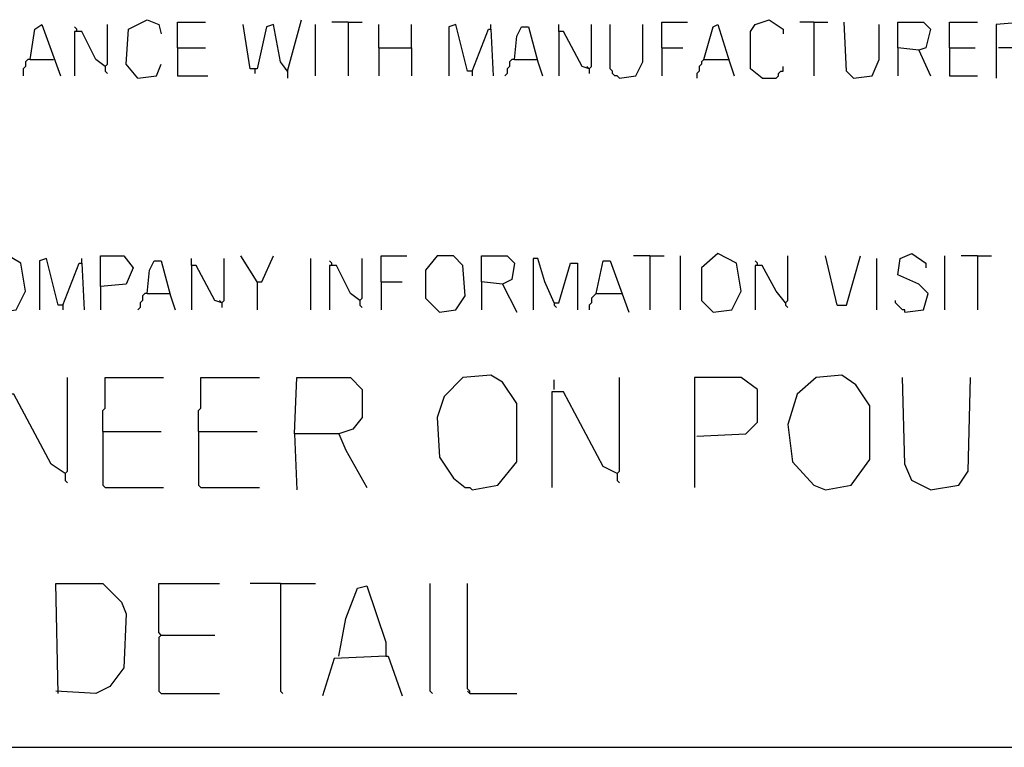
# Model space of a CAD drawing. Extents: x 0.16 to 7.56, y 0.46 to 9.88.
# Drawn here: x 3.12 to 4.39, y 1.53 to 2.47 of the extents above; entities that cross this region are included whole.
import ezdxf

# ---------------------------------------------------------------- set-up
doc = ezdxf.new("R2010")
doc.units = 0
doc.header["$MEASUREMENT"] = 0
doc.layers.add('PFV', color=7, linetype='Continuous')

msp = doc.modelspace()

# ---------------------------------------------------------------- linework, layer by layer
at = {"layer": 'PFV', "color": 0}
for points in [[(3.130303, 2.418182, 0), (3.136364, 2.457576, 0), (3.145455, 2.463636, 0), (3.169697, 2.39697, 0)], [(3.227273, 2.409091, 0), (3.230303, 2.412121, 0), (3.230303, 2.463636, 0)], [(3.269697, 2.393939, 0), (3.254545, 2.412121, 0), (3.257576, 2.457576, 0), (3.281818, 2.469697, 0), (3.29697, 2.463636, 0), (3.3, 2.451515, 0)], [(3.321212, 2.433333, 0), (3.321212, 2.466667, 0), (3.357576, 2.466667, 0)], [(3.463636, 2.40303, 0), (3.454545, 2.415152, 0), (3.445455, 2.463636, 0), (3.436364, 2.460606, 0), (3.424242, 2.406061, 0), (3.415152, 2.406061, 0), (3.406061, 2.463636, 0)], [(3.463636, 2.40303, 0), (3.481818, 2.469697, 0)], [(3.5, 2.39697, 0), (3.5, 2.463636, 0)], [(3.542424, 2.466667, 0), (3.521212, 2.466667, 0)], [(3.542424, 2.466667, 0), (3.560606, 2.466667, 0)], [(3.542424, 2.466667, 0), (3.542424, 2.39697, 0)], [(3.581818, 2.433333, 0), (3.581818, 2.463636, 0)], [(3.624242, 2.433333, 0), (3.624242, 2.463636, 0)], [(3.70303, 2.40303, 0), (3.69697, 2.40303, 0), (3.681818, 2.463636, 0), (3.672727, 2.460606, 0), (3.672727, 2.39697, 0)], [(3.727273, 2.457576, 0), (3.727273, 2.463636, 0)], [(3.854545, 2.406061, 0), (3.845455, 2.409091, 0), (3.821212, 2.454545, 0), (3.815152, 2.454545, 0), (3.815152, 2.463636, 0)], [(3.854545, 2.406061, 0), (3.857576, 2.409091, 0), (3.857576, 2.463636, 0)], [(3.893939, 2.393939, 0), (3.890909, 2.39697, 0), (3.887879, 2.39697, 0), (3.884848, 2.4, 0), (3.884848, 2.40303, 0), (3.881818, 2.406061, 0), (3.881818, 2.463636, 0)], [(3.893939, 2.393939, 0), (3.915152, 2.39697, 0), (3.924242, 2.415152, 0), (3.924242, 2.463636, 0)], [(3.948485, 2.433333, 0), (3.948485, 2.466667, 0), (3.981818, 2.466667, 0)], [(4.00303, 2.418182, 0), (4.015152, 2.460606, 0), (4.021212, 2.463636, 0), (4.036364, 2.415152, 0), (4.042424, 2.39697, 0)], [(4.078788, 2.393939, 0), (4.063636, 2.406061, 0), (4.063636, 2.454545, 0), (4.069697, 2.463636, 0), (4.087879, 2.469697, 0), (4.106061, 2.457576, 0), (4.106061, 2.451515, 0)], [(4.145455, 2.466667, 0), (4.127273, 2.466667, 0)], [(4.145455, 2.466667, 0), (4.163636, 2.466667, 0)], [(4.145455, 2.466667, 0), (4.145455, 2.39697, 0)], [(4.19697, 2.393939, 0), (4.187879, 2.40303, 0), (4.184848, 2.466667, 0)], [(4.19697, 2.393939, 0), (4.221212, 2.39697, 0), (4.230303, 2.418182, 0), (4.230303, 2.463636, 0)], [(4.281818, 2.430303, 0), (4.254545, 2.433333, 0), (4.254545, 2.466667, 0), (4.287879, 2.466667, 0), (4.29697, 2.457576, 0), (4.290909, 2.433333, 0), (4.281818, 2.430303, 0), (4.29697, 2.39697, 0)], [(4.321212, 2.433333, 0), (4.321212, 2.466667, 0), (4.357576, 2.466667, 0)], [(4.412121, 2.430303, 0), (4.427273, 2.445455, 0), (4.418182, 2.466667, 0), (4.381818, 2.463636, 0), (4.381818, 2.393939, 0)], [(3.190909, 2.454545, 0), (3.190909, 2.457576, 0), (3.187879, 2.460606, 0)], [(3.227273, 2.409091, 0), (3.215152, 2.418182, 0), (3.19697, 2.454545, 0), (3.187879, 2.454545, 0), (3.187879, 2.39697, 0)], [(3.70303, 2.40303, 0), (3.724242, 2.457576, 0), (3.727273, 2.457576, 0), (3.730303, 2.39697, 0)], [(3.757576, 2.418182, 0), (3.760606, 2.448485, 0), (3.766667, 2.460606, 0), (3.775758, 2.460606, 0), (3.787879, 2.415152, 0), (3.793939, 2.39697, 0)], [(3.815152, 2.454545, 0), (3.815152, 2.39697, 0)], [(3.321212, 2.433333, 0), (3.357576, 2.433333, 0)], [(3.321212, 2.433333, 0), (3.321212, 2.39697, 0), (3.360606, 2.39697, 0)], [(3.581818, 2.433333, 0), (3.624242, 2.433333, 0), (3.624242, 2.39697, 0)], [(3.581818, 2.433333, 0), (3.581818, 2.39697, 0)], [(3.948485, 2.433333, 0), (3.975758, 2.433333, 0)], [(3.948485, 2.433333, 0), (3.948485, 2.39697, 0)], [(4.254545, 2.433333, 0), (4.254545, 2.39697, 0)], [(4.321212, 2.433333, 0), (4.354545, 2.433333, 0)], [(4.321212, 2.433333, 0), (4.321212, 2.39697, 0), (4.357576, 2.39697, 0)], [(4.412121, 2.430303, 0), (4.409091, 2.430303, 0), (4.406061, 2.433333, 0), (4.384848, 2.433333, 0)], [(3.130303, 2.418182, 0), (3.127273, 2.418182, 0), (3.124242, 2.415152, 0), (3.124242, 2.409091, 0), (3.121212, 2.406061, 0), (3.121212, 2.39697, 0)], [(3.130303, 2.418182, 0), (3.160606, 2.418182, 0)], [(3.269697, 2.393939, 0), (3.293939, 2.39697, 0), (3.3, 2.412121, 0)], [(3.757576, 2.418182, 0), (3.754545, 2.418182, 0), (3.751515, 2.415152, 0), (3.751515, 2.409091, 0), (3.748485, 2.406061, 0), (3.748485, 2.4, 0), (3.745455, 2.39697, 0)], [(3.757576, 2.418182, 0), (3.784848, 2.418182, 0)], [(3.784848, 2.418182, 0), (3.787879, 2.418182, 0)], [(4.00303, 2.418182, 0), (4, 2.415152, 0), (4, 2.412121, 0), (3.99697, 2.409091, 0), (3.99697, 2.40303, 0), (3.993939, 2.4, 0), (3.993939, 2.393939, 0)], [(4.00303, 2.418182, 0), (4.033333, 2.418182, 0)], [(4.033333, 2.418182, 0), (4.036364, 2.418182, 0)], [(3.227273, 2.409091, 0), (3.227273, 2.40303, 0), (3.230303, 2.4, 0)], [(3.421212, 2.406061, 0), (3.421212, 2.4, 0)], [(3.463636, 2.40303, 0), (3.460606, 2.406061, 0)], [(3.463636, 2.40303, 0), (3.463636, 2.393939, 0)], [(3.70303, 2.40303, 0), (3.70303, 2.39697, 0)], [(3.854545, 2.406061, 0), (3.851515, 2.409091, 0)], [(3.854545, 2.406061, 0), (3.854545, 2.4, 0)], [(4.078788, 2.393939, 0), (4.09697, 2.393939, 0), (4.1, 2.39697, 0), (4.1, 2.4, 0), (4.10303, 2.40303, 0), (4.106061, 2.40303, 0), (4.106061, 2.409091, 0)], [(4.19697, 2.393939, 0), (4.193939, 2.39697, 0)], [(3.087879, 2.090909, 0), (3.112121, 2.093939, 0), (3.124242, 2.118182, 0), (3.118182, 2.154545, 0), (3.09697, 2.166667, 0), (3.075758, 2.154545, 0), (3.069697, 2.142424, 0), (3.072727, 2.106061, 0), (3.087879, 2.090909, 0)], [(3.172727, 2.1, 0), (3.166667, 2.1, 0), (3.151515, 2.160606, 0), (3.142424, 2.157576, 0), (3.142424, 2.093939, 0)], [(3.19697, 2.154545, 0), (3.19697, 2.160606, 0)], [(3.221212, 2.124242, 0), (3.221212, 2.163636, 0), (3.251515, 2.163636, 0), (3.263636, 2.148485, 0), (3.254545, 2.127273, 0), (3.221212, 2.124242, 0), (3.221212, 2.093939, 0)], [(3.281818, 2.115152, 0), (3.284848, 2.145455, 0), (3.290909, 2.157576, 0), (3.3, 2.157576, 0), (3.312121, 2.112121, 0), (3.318182, 2.093939, 0)], [(3.378788, 2.10303, 0), (3.369697, 2.106061, 0), (3.345455, 2.151515, 0), (3.339394, 2.151515, 0), (3.339394, 2.160606, 0)], [(3.378788, 2.10303, 0), (3.381818, 2.106061, 0), (3.381818, 2.160606, 0)], [(3.424242, 2.130303, 0), (3.40303, 2.163636, 0)], [(3.424242, 2.130303, 0), (3.430303, 2.130303, 0), (3.445455, 2.163636, 0)], [(3.493939, 2.093939, 0), (3.493939, 2.160606, 0)], [(3.521212, 2.151515, 0), (3.521212, 2.154545, 0), (3.518182, 2.157576, 0)], [(3.557576, 2.106061, 0), (3.560606, 2.109091, 0), (3.560606, 2.160606, 0)], [(3.584848, 2.130303, 0), (3.584848, 2.163636, 0), (3.618182, 2.163636, 0)], [(3.660606, 2.090909, 0), (3.681818, 2.093939, 0), (3.693939, 2.112121, 0), (3.690909, 2.151515, 0), (3.678788, 2.163636, 0), (3.657576, 2.163636, 0), (3.642424, 2.145455, 0), (3.642424, 2.109091, 0), (3.660606, 2.090909, 0)], [(3.742424, 2.127273, 0), (3.715152, 2.130303, 0), (3.715152, 2.163636, 0), (3.748485, 2.163636, 0), (3.757576, 2.154545, 0), (3.754545, 2.133333, 0), (3.742424, 2.127273, 0), (3.760606, 2.090909, 0)], [(3.809091, 2.10303, 0), (3.79697, 2.130303, 0), (3.787879, 2.160606, 0), (3.781818, 2.160606, 0), (3.781818, 2.093939, 0)], [(3.863636, 2.115152, 0), (3.872727, 2.157576, 0), (3.881818, 2.157576, 0), (3.906061, 2.090909, 0)], [(3.933333, 2.163636, 0), (3.912121, 2.163636, 0)], [(3.933333, 2.163636, 0), (3.951515, 2.163636, 0)], [(3.933333, 2.163636, 0), (3.933333, 2.093939, 0)], [(3.972727, 2.093939, 0), (3.972727, 2.163636, 0)], [(4.015152, 2.090909, 0), (4.039394, 2.093939, 0), (4.051515, 2.118182, 0), (4.045455, 2.154545, 0), (4.021212, 2.166667, 0), (4, 2.148485, 0), (4, 2.106061, 0), (4.015152, 2.090909, 0)], [(4.072727, 2.151515, 0), (4.072727, 2.154545, 0), (4.069697, 2.157576, 0)], [(4.109091, 2.10303, 0), (4.112121, 2.106061, 0), (4.112121, 2.163636, 0)], [(4.175758, 2.1, 0), (4.160606, 2.163636, 0)], [(4.175758, 2.1, 0), (4.187879, 2.1, 0), (4.206061, 2.163636, 0)], [(4.227273, 2.093939, 0), (4.227273, 2.160606, 0)], [(4.263636, 2.090909, 0), (4.287879, 2.093939, 0), (4.293939, 2.115152, 0), (4.281818, 2.127273, 0), (4.254545, 2.139394, 0), (4.257576, 2.160606, 0), (4.272727, 2.166667, 0), (4.290909, 2.154545, 0), (4.290909, 2.148485, 0)], [(4.315152, 2.093939, 0), (4.315152, 2.163636, 0)], [(4.357576, 2.163636, 0), (4.336364, 2.163636, 0)], [(4.357576, 2.163636, 0), (4.375758, 2.163636, 0)], [(4.357576, 2.163636, 0), (4.357576, 2.093939, 0)], [(3.172727, 2.1, 0), (3.193939, 2.154545, 0), (3.19697, 2.154545, 0), (3.2, 2.093939, 0)], [(3.339394, 2.151515, 0), (3.339394, 2.093939, 0)], [(3.557576, 2.106061, 0), (3.545455, 2.115152, 0), (3.527273, 2.151515, 0), (3.518182, 2.151515, 0), (3.518182, 2.093939, 0)], [(3.809091, 2.10303, 0), (3.815152, 2.10303, 0), (3.830303, 2.154545, 0), (3.839394, 2.154545, 0), (3.839394, 2.093939, 0)], [(4.109091, 2.10303, 0), (4.09697, 2.118182, 0), (4.078788, 2.151515, 0), (4.069697, 2.151515, 0), (4.069697, 2.093939, 0)], [(3.424242, 2.130303, 0), (3.424242, 2.093939, 0)], [(3.584848, 2.130303, 0), (3.612121, 2.130303, 0)], [(3.584848, 2.130303, 0), (3.584848, 2.093939, 0)], [(3.715152, 2.130303, 0), (3.715152, 2.093939, 0)], [(3.281818, 2.115152, 0), (3.278788, 2.115152, 0), (3.275758, 2.112121, 0), (3.275758, 2.106061, 0), (3.272727, 2.10303, 0), (3.272727, 2.09697, 0), (3.269697, 2.093939, 0)], [(3.281818, 2.115152, 0), (3.309091, 2.115152, 0)], [(3.309091, 2.115152, 0), (3.312121, 2.115152, 0)], [(3.378788, 2.10303, 0), (3.375758, 2.106061, 0)], [(3.557576, 2.106061, 0), (3.557576, 2.1, 0), (3.560606, 2.09697, 0)], [(3.863636, 2.115152, 0), (3.860606, 2.112121, 0), (3.857576, 2.109091, 0), (3.857576, 2.10303, 0), (3.854545, 2.1, 0), (3.854545, 2.093939, 0)], [(3.863636, 2.115152, 0), (3.893939, 2.115152, 0)], [(3.893939, 2.115152, 0), (3.89697, 2.115152, 0)], [(4.263636, 2.090909, 0), (4.263636, 2.093939, 0), (4.260606, 2.093939, 0), (4.257576, 2.09697, 0), (4.254545, 2.1, 0), (4.251515, 2.10303, 0), (4.251515, 2.106061, 0)], [(3.172727, 2.1, 0), (3.172727, 2.093939, 0)], [(3.378788, 2.10303, 0), (3.378788, 2.09697, 0)], [(3.809091, 2.10303, 0), (3.809091, 2.1, 0), (3.812121, 2.09697, 0)], [(4.109091, 2.10303, 0), (4.109091, 2.1, 0), (4.112121, 2.09697, 0)], [(3.175758, 1.881818, 0), (3.178788, 1.884848, 0), (3.178788, 2.006061, 0)], [(3.224242, 1.936364, 0), (3.224242, 1.963636, 0), (3.227273, 1.966667, 0), (3.227273, 2.006061, 0), (3.30303, 2.006061, 0)], [(3.348485, 1.936364, 0), (3.348485, 1.963636, 0), (3.351515, 1.966667, 0), (3.351515, 2.006061, 0), (3.427273, 2.006061, 0)], [(3.472727, 1.933333, 0), (3.475758, 2.006061, 0), (3.545455, 2.006061, 0), (3.560606, 1.990909, 0), (3.560606, 1.954545, 0), (3.548485, 1.939394, 0), (3.530303, 1.933333, 0), (3.472727, 1.933333, 0), (3.475758, 1.860606, 0)], [(3.70303, 1.860606, 0), (3.736364, 1.866667, 0), (3.760606, 1.89697, 0), (3.760606, 1.972727, 0), (3.742424, 2, 0), (3.727273, 2.009091, 0), (3.690909, 2.006061, 0), (3.666667, 1.981818, 0), (3.657576, 1.954545, 0), (3.660606, 1.90303, 0), (3.678788, 1.875758, 0), (3.693939, 1.863636, 0), (3.7, 1.863636, 0), (3.70303, 1.860606, 0)], [(3.809091, 1.990909, 0), (3.809091, 2.00303, 0)], [(3.890909, 1.881818, 0), (3.893939, 1.884848, 0), (3.893939, 2.006061, 0)], [(3.993939, 1.930303, 0), (4.057576, 1.933333, 0), (4.072727, 1.948485, 0), (4.072727, 1.990909, 0), (4.051515, 2.006061, 0), (3.990909, 2.006061, 0), (3.990909, 1.863636, 0)], [(4.160606, 1.860606, 0), (4.193939, 1.866667, 0), (4.218182, 1.9, 0), (4.218182, 1.969697, 0), (4.2, 1.99697, 0), (4.181818, 2.009091, 0), (4.148485, 2.006061, 0), (4.124242, 1.984848, 0), (4.112121, 1.945455, 0), (4.118182, 1.89697, 0), (4.145455, 1.866667, 0), (4.160606, 1.860606, 0)], [(4.29697, 1.860606, 0), (4.272727, 1.872727, 0), (4.263636, 1.893939, 0), (4.260606, 2.006061, 0)], [(4.29697, 1.860606, 0), (4.333333, 1.866667, 0), (4.345455, 1.884848, 0), (4.348485, 2.006061, 0)], [(3.175758, 1.881818, 0), (3.157576, 1.893939, 0), (3.109091, 1.984848, 0), (3.090909, 1.984848, 0), (3.090909, 1.863636, 0)], [(3.890909, 1.881818, 0), (3.872727, 1.890909, 0), (3.821212, 1.987879, 0), (3.806061, 1.987879, 0), (3.806061, 1.863636, 0)], [(3.224242, 1.936364, 0), (3.3, 1.936364, 0)], [(3.224242, 1.936364, 0), (3.224242, 1.866667, 0), (3.227273, 1.863636, 0), (3.30303, 1.863636, 0)], [(3.348485, 1.936364, 0), (3.424242, 1.936364, 0)], [(3.348485, 1.936364, 0), (3.348485, 1.866667, 0), (3.351515, 1.863636, 0), (3.427273, 1.863636, 0)], [(3.530303, 1.933333, 0), (3.539394, 1.912121, 0), (3.566667, 1.863636, 0)], [(3.175758, 1.881818, 0), (3.175758, 1.872727, 0), (3.178788, 1.869697, 0)], [(3.890909, 1.881818, 0), (3.890909, 1.872727, 0), (3.893939, 1.869697, 0)], [(3.166667, 1.59697, 0), (3.163636, 1.739394, 0), (3.224242, 1.739394, 0), (3.248485, 1.715152, 0), (3.254545, 1.7, 0), (3.251515, 1.630303, 0), (3.233333, 1.606061, 0), (3.215152, 1.59697, 0), (3.163636, 1.6, 0)], [(3.3, 1.672727, 0), (3.29697, 1.675758, 0), (3.29697, 1.739394, 0), (3.375758, 1.739394, 0)], [(3.454545, 1.739394, 0), (3.415152, 1.739394, 0)], [(3.454545, 1.739394, 0), (3.5, 1.739394, 0)], [(3.454545, 1.739394, 0), (3.454545, 1.6, 0), (3.457576, 1.59697, 0)], [(3.530303, 1.645455, 0), (3.539394, 1.693939, 0), (3.554545, 1.733333, 0), (3.566667, 1.736364, 0), (3.590909, 1.663636, 0), (3.590909, 1.645455, 0), (3.524242, 1.642424, 0), (3.509091, 1.593939, 0)], [(3.651515, 1.59697, 0), (3.648485, 1.6, 0), (3.648485, 1.739394, 0)], [(3.7, 1.59697, 0), (3.7, 1.6, 0), (3.69697, 1.60303, 0), (3.69697, 1.739394, 0)], [(3.3, 1.672727, 0), (3.29697, 1.669697, 0), (3.29697, 1.6, 0), (3.3, 1.59697, 0), (3.375758, 1.59697, 0)], [(3.3, 1.672727, 0), (3.369697, 1.672727, 0)], [(3.590909, 1.645455, 0), (3.593939, 1.645455, 0), (3.612121, 1.593939, 0)], [(3.7, 1.59697, 0), (3.69697, 1.6, 0)], [(3.7, 1.59697, 0), (3.760606, 1.59697, 0)], [(0.969697, 1.527273, 0), (6.354545, 1.527273, 0)]]:
    msp.add_polyline3d(points, dxfattribs=at)

doc.saveas('drawing.dxf')
